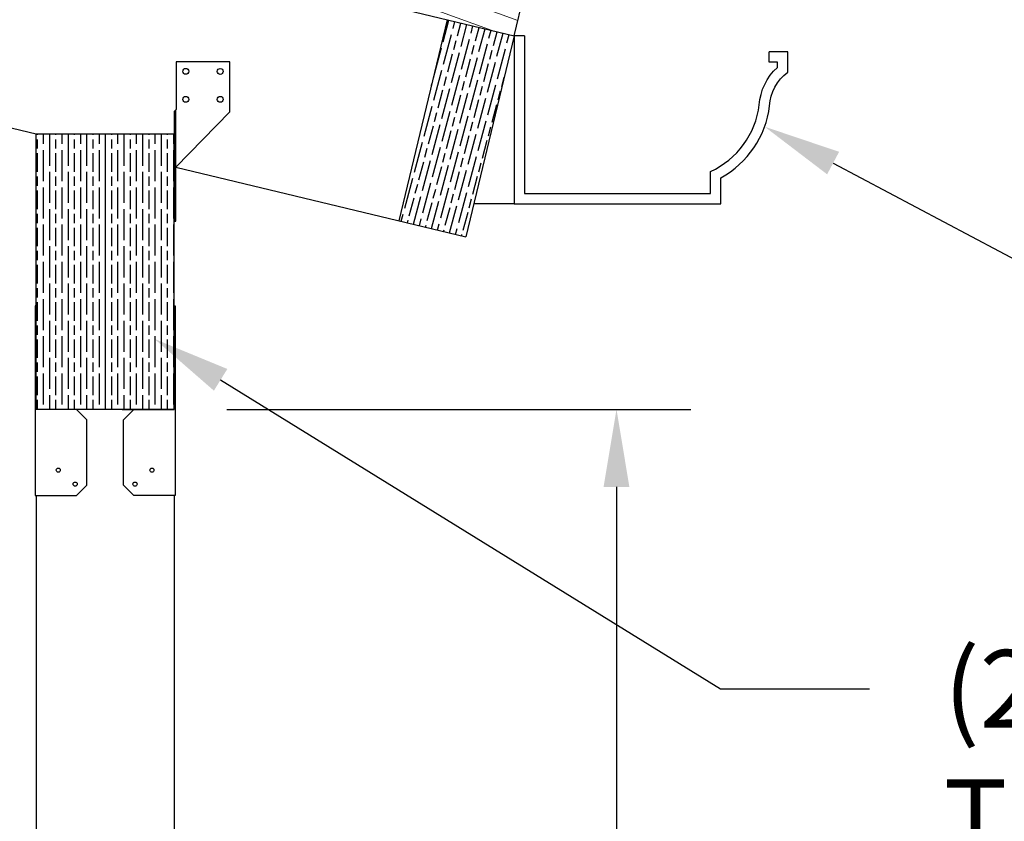
# Model space of a CAD drawing. Units: inches. Extents: x -73 to 3254, y -789 to 469.
# Drawn here: x 490 to 493, y -289 to -287 of the extents above; entities that cross this region are included whole.
import ezdxf
from ezdxf import colors
from ezdxf.entities.mleader import LeaderData, LeaderLine
from ezdxf.math import Vec2, Vec3

# ---------------------------------------------------------------- set-up
doc = ezdxf.new("R2010")
doc.units = ezdxf.units.IN
doc.header["$MEASUREMENT"] = 0
doc.layers.get('DEFPOINTS').update_dxf_attribs({"color": 254})
for name, color, linetype in [('G-DIMS_TXT', 241, 'Continuous'), ('HATCH - LIGHT', 253, 'Continuous'), ('OBJECT-LINE', 1, 'Continuous'), ('OBJECT-MEDIUM', 2, 'Continuous')]:
    doc.layers.add(name, color=color, linetype=linetype)
doc.layers.add('HATCH - DARK', color=251, linetype='Continuous', lineweight=5)
doc.layers.add('OBJECT', color=5, linetype='Continuous', lineweight=25)
doc.styles.get("Standard").update_dxf_attribs({"font": 'romans.shx', "height": 0.0938})
doc.dimstyles.get("Standard").update_dxf_attribs({"dimtxt": 0.0938, "dimasz": 0.0938, "dimexe": 0.09, "dimexo": 0.0625, "dimgap": 0.09, "dimtad": 0, "dimtih": 1, "dimtoh": 1, "dimzin": 0, "dimdsep": 46, "dimtxsty": 'Standard', "dimcen": 0.09, "dimadec": 4, "dimazin": 0, "dimtfac": 1, "dimtofl": 0, "dimtmove": 0, "dimatfit": 3, "dimfxl": 1, "dimtolj": 1, "dimtzin": 0, "dimarcsym": 0})

# ---------------------------------------------------------------- blocks, each defined once
blk = doc.blocks.new('*D176')
at = {"layer": 'DEFPOINTS', "color": 0, "transparency": 16777216}
for p in [(490.5639, -287.8714), (490.5614, -295.8714), (491.6313, -295.8714)]:
    blk.add_point(p, dxfattribs=at)
at = {"layer": 'G-DIMS_TXT', "color": 0, "lineweight": -2, "transparency": 16777216}
for p, q in [((490.6889, -287.8714), (491.8113, -287.8714)), ((491.6313, -288.059), (491.6313, -291.5798)), ((491.6313, -295.6838), (491.6313, -292.1631)), ((490.6864, -295.8714), (491.8113, -295.8714))]:
    blk.add_line(p, q, dxfattribs=at)
at = {"layer": 'G-DIMS_TXT', "color": 0, "transparency": 16777216}
for points in [[(491.6, -288.059), (491.6625, -288.059), (491.6313, -287.8714)], [(491.6, -295.6838), (491.6625, -295.6838), (491.6313, -295.8714)]]:
    blk.add_solid(points, dxfattribs=at)
at = {"layer": 'G-DIMS_TXT', "color": 0, "transparency": 16777216, "insert": (491.6313, -291.8714), "char_height": 0.1876, "attachment_point": 5}
blk.add_mtext("\\A1;8.00'", dxfattribs=at)

msp = doc.modelspace()

# ---------------------------------------------------------------- hatches: boundary and pattern name
at = {"layer": 'HATCH - DARK'}
h = msp.add_hatch(dxfattribs=at)
h.set_pattern_fill('STEEL', color=8, angle=115)
h.set_pattern_definition([(160, (-470625.5924, -759854.59218), (-0.042752517916, -0.117461577598), []), (160, (-470625.64905, -759854.61859), (-0.042752517916, -0.117461577598), [])])
h.paths.add_polyline_path([(491.38375, -286.96794), (491.40709, -286.8707), (481.32909, -284.45198), (481.30576, -284.54922)])
at = {"layer": 'HATCH - LIGHT'}
h = msp.add_hatch(dxfattribs=at)
h.set_pattern_fill('GOST_WOOD', color=8, scale=0.0075, angle=345)
h.set_pattern_definition([(75, (-470625.5924, -759854.592176), (0.043466662183, -0.0116468570296), [0.075, -0.015]), (75, (-470625.581795, -759854.610547), (0.043466662183, -0.0116468570296), [0.045, -0.01125, 0.0225, -0.01125]), (75, (-470625.57313, -759854.636163), (0.043466662183, -0.0116468570296), [0.075, -0.015])])
h.paths.add_polyline_path([(491.38375, -286.96794), (491.22169, -286.92904), (491.105, -287.41523), (491.26706, -287.45413)])
h = msp.add_hatch(dxfattribs=at)
h.set_pattern_fill('GOST_WOOD', color=8, scale=0.0075)
h.set_pattern_definition([(90, (-470617.25907, -759856.592176), (0.045, -3e-18), [0.075, -0.015]), (90, (-470617.24407, -759856.607176), (0.045, -3e-18), [0.045, -0.01125, 0.0225, -0.01125]), (90, (-470617.22907, -759856.629676), (0.045, -3e-18), [0.075, -0.015])])
h.paths.add_polyline_path([(490.5614, -287.20477), (490.22807, -287.20477), (490.22807, -287.87144), (490.35307, -287.87144), (490.5614, -287.87144)])

# ---------------------------------------------------------------- linework, layer by layer
at = {"layer": 'OBJECT'}
for points in [[(481.30576, -284.54922), (491.38375, -286.96794)], [(482.23243, -285.28602), (490.22807, -287.20477)], [(491.22169, -286.92904), (491.105, -287.41523)], [(491.38375, -286.96794), (491.26706, -287.45413)], [(491.40875, -286.96794), (491.38375, -286.96794)], [(492.00057, -287.03143), (492.00057, -287.00643)], [(490.22807, -287.87144), (490.22807, -287.20477)], [(490.22807, -287.20477), (490.5614, -287.20477)], [(490.39473, -287.20477), (490.39473, -287.87144)], [(490.5614, -287.87144), (490.5614, -287.20477)], [(490.56576, -287.28582), (491.26706, -287.45413)], [(491.38375, -287.37419), (491.28625, -287.37419)], [(490.5614, -287.87144), (490.22807, -287.87144)], [(490.4364, -287.87144), (490.47807, -287.87144)], [(490.22807, -288.07977), (490.22807, -289.5381)], [(490.5614, -288.07977), (490.5614, -295.87144)]]:
    msp.add_lwpolyline(points, dxfattribs=at)
for points in [[(491.38375, -286.96794), (491.38375, -287.37419), (491.88375, -287.37419), (491.88375, -287.31163, 0.2394163), (492.00156, -287.13753, -0.2204098), (492.04529, -287.05609), (492.04529, -287.00643), (492.00057, -287.00643)], [(491.40875, -286.96794), (491.40875, -287.34919), (491.85875, -287.34919), (491.85875, -287.29633, 0.2569774), (491.97666, -287.13516, -0.1936104), (492.02029, -287.04438), (492.02029, -287.03143), (492.00057, -287.03143)]]:
    msp.add_lwpolyline(points, format="xyb", dxfattribs=at)
at = {"layer": 'OBJECT-LINE'}
for p, q in [((490.69665, -287.03061), (490.56661, -287.03061)), ((490.56661, -287.03061), (490.56661, -287.14621)), ((490.69665, -287.15181), (490.69665, -287.03061)), ((490.56661, -287.14621), (490.5614, -287.15137)), ((490.5614, -287.15137), (490.5614, -287.41602)), ((490.56576, -287.28582), (490.56576, -287.14705)), ((490.69665, -287.15181), (490.56576, -287.28582)), ((490.56576, -287.41602), (490.56576, -287.28582)), ((490.5614, -287.41602), (490.56576, -287.41602))]:
    msp.add_line(p, q, dxfattribs=at)
for points in [[(490.22807, -287.62144), (490.22557, -287.62144), (490.22557, -287.87144), (490.22557, -288.07977), (490.32557, -288.07977), (490.35057, -288.05477), (490.35057, -287.89644), (490.32557, -287.87144), (490.22807, -287.87144)], [(490.5614, -287.62144), (490.5639, -287.62144), (490.5639, -287.87144), (490.5639, -288.07977), (490.4639, -288.07977), (490.4389, -288.05477), (490.4389, -287.89644), (490.4639, -287.87144), (490.5614, -287.87144)]]:
    msp.add_lwpolyline(points, close=True, dxfattribs=at)
for centre, radius in [((490.58981, -287.05386), 0.00713), ((490.67321, -287.05411), 0.00713), ((490.58981, -287.12173), 0.00713), ((490.67318, -287.1217), 0.00713), ((490.28149, -288.01841), 0.005), ((490.50797, -288.01841), 0.005), ((490.32248, -288.05222), 0.005), ((490.46699, -288.05222), 0.005)]:
    msp.add_circle(centre, radius, dxfattribs=at)
at = {"layer": 'OBJECT-MEDIUM'}
msp.add_lwpolyline([(491.38375, -286.96794), (491.40709, -286.8707), (481.32909, -284.45198), (481.30576, -284.54922)], dxfattribs=at)

# ---------------------------------------------------------------- dimensions: what is measured, and where the dimension line sits
at = {"layer": 'G-DIMS_TXT'}
dim = msp.add_linear_dim(base=(491.63127, -295.87144), p1=(490.5639, -287.87144), p2=(490.5614, -295.87144), angle=90, dimstyle='Standard', override={"dimpost": "'"}, dxfattribs=at)
dim.commit()
dim.dimension.update_dxf_attribs({"geometry": '*D176', "text_midpoint": (491.63127, -291.87144)})

# ---------------------------------------------------------------- leaders
ml = msp.add_multileader_mtext('Standard', dxfattribs=at)
ml.set_content('PVC OF FIBERGLASS\\PCORRUGATED ROOF PANELS \\P(OR APPROVED EQUIVALENT)', color=256)
ml.set_leader_properties()
ml.build(insert=Vec2(0, 0))
ml.multileader.update_dxf_attribs({"dogleg_length": 0.18, "arrow_head_size": 0.1876, "scale": 2})
ctx = ml.context
ctx.base_point, ctx.scale, ctx.char_height, ctx.arrow_head_size, ctx.landing_gap_size, ctx.plane_origin = Vec3(490.29448, -284.72993), 2, 0.1876, 0.1876, 0.18, Vec3(489.0618, -286.34177)
notes = []
notes.append((ctx, [(0, (1, 1, 0), (489.93448, -284.72993), (1, 0), 0.36, [(0, [(489.0618, -286.34177)], 0, [])])]))
ctx.mtext.insert, ctx.mtext.flow_direction = Vec3(490.47448, -284.60487), 5
ml = msp.add_multileader_mtext('Standard', dxfattribs=at)
ml.set_content('5" SIMPSON STRONG DRIVE SCREWS', color=256)
ml.set_leader_properties()
ml.build(insert=Vec2(0, 0))
ml.multileader.update_dxf_attribs({"dogleg_length": 0.18, "arrow_head_size": 0.1876, "scale": 2})
ctx = ml.context
ctx.base_point, ctx.scale, ctx.char_height, ctx.arrow_head_size, ctx.landing_gap_size, ctx.plane_origin = Vec3(484.47226, -287.91072), 2, 0.1876, 0.1876, 0.18, Vec3(482.13407, -286.36807)
notes.append((ctx, [(1, (1, 1, 0), (488.13132, -287.91072), (-1, 0), 0.36, [(1, [(482.13407, -286.36807), (482.08294, -289.70477)], 0, []), (3, [(490.3114, -289.0381), (490.3732, -289.70477)], 0, [])])]))
ctx.mtext.insert, ctx.mtext.width, ctx.mtext.flow_direction = Vec3(484.65226, -287.81692), 3.2167881, 5
ml = msp.add_multileader_mtext('Standard', dxfattribs=at)
ml.set_content('GUTTER WITH 6" BASE ', color=256)
ml.set_leader_properties()
ml.build(insert=Vec2(0, 0))
ml.multileader.update_dxf_attribs({"dogleg_length": 0.18, "arrow_head_size": 0.1876, "scale": 2})
ctx = ml.context
ctx.base_point, ctx.scale, ctx.char_height, ctx.arrow_head_size, ctx.landing_gap_size, ctx.plane_origin = Vec3(493.44884, -287.77173), 2, 0.1876, 0.1876, 0.18, Vec3(491.98944, -287.18781)
notes.append((ctx, [(0, (1, 1, 0), (493.08884, -287.77173), (1, 0), 0.36, [(0, [(491.98944, -287.18781)], 0, [])])]))
ctx.mtext.insert, ctx.mtext.flow_direction = Vec3(493.62884, -287.67793), 5
ml = msp.add_multileader_mtext('Standard', dxfattribs=at)
ml.set_content('(2) 2"X8"X14" PRESSURE\\PTREATED LUMBER', color=256)
ml.set_leader_properties()
ml.build(insert=Vec2(0, 0))
ml.multileader.update_dxf_attribs({"dogleg_length": 0.18, "arrow_head_size": 0.1876, "scale": 2})
ctx = ml.context
ctx.base_point, ctx.scale, ctx.char_height, ctx.arrow_head_size, ctx.landing_gap_size, ctx.plane_origin = Vec3(492.24279, -288.5473), 2, 0.1876, 0.1876, 0.18, Vec3(497.45504, -286.56341)
notes.append((ctx, [(1, (1, 1, 0), (491.88279, -288.5473), (1, 0), 0.36, [(0, [(490.51454, -287.70135)], 0, [])])]))
ctx.mtext.insert, ctx.mtext.flow_direction = Vec3(492.42279, -288.4535), 5
for ctx, leaders in notes:
    for number, flags, end, landing, length, lines in leaders:
        leader = LeaderData()
        leader.index, (leader.has_last_leader_line, leader.has_dogleg_vector, leader.attachment_direction) = number, flags
        leader.last_leader_point, leader.dogleg_vector, leader.dogleg_length = Vec3(end), Vec3(landing), length
        for number, points, colour, breaks in lines:
            line = LeaderLine()
            line.index, line.vertices, line.color, line.breaks = number, Vec3.list(points), colors.encode_raw_color(colour), breaks
            leader.lines.append(line)
        ctx.leaders.append(leader)

doc.saveas('drawing.dxf')
